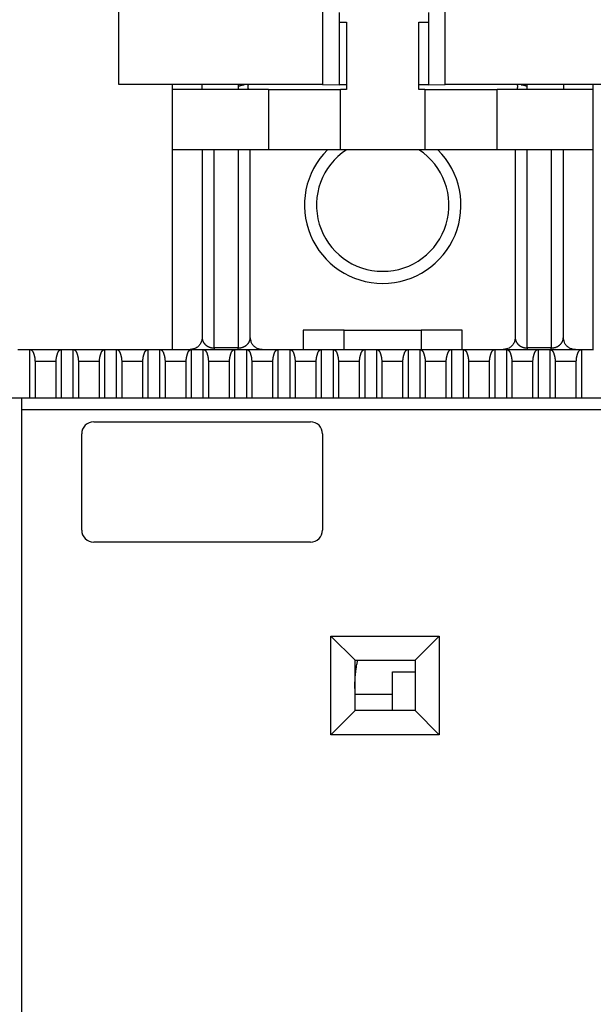
# Model space of a CAD drawing. Extents: x 9 to 587, y 5 to 414.
# Drawn here: x 457 to 468, y 217 to 238 of the extents above; entities that cross this region are included whole.
import ezdxf

# ---------------------------------------------------------------- set-up
doc = ezdxf.new("R2010")
doc.units = 0
doc.layers.add('204', color=7, linetype='CONTINUOUS')
doc.layers.add('214', color=7, linetype='CONTINUOUS')

msp = doc.modelspace()

# ---------------------------------------------------------------- linework, layer by layer
at = {"layer": '204', "color": 3, "linetype": 'CONTINUOUS'}
for p, q in [((458.59534, 236.3058), (458.59534, 243.5558)), ((462.82034, 239.5558), (462.82034, 236.3058)), ((465.37034, 236.3058), (465.37034, 239.5558)), ((463.17034, 237.8058), (463.17034, 236.3033)), ((465.02034, 237.8058), (465.02034, 236.3033)), ((463.17032, 237.60465), (463.32352, 237.60463)), ((463.32352, 237.60463), (463.32352, 236.20463)), ((464.82352, 237.60463), (465.02032, 237.60465)), ((464.82352, 236.20463), (464.82352, 237.60463)), ((462.82034, 236.3058), (458.59534, 236.3058)), ((459.69853, 236.30578), (459.69852, 230.8033)), ((460.32352, 236.20463), (460.32353, 236.30578)), ((461.07351, 236.30578), (461.07352, 236.20463)), ((462.82034, 236.3058), (463.17034, 236.3033)), ((463.32352, 236.3033), (463.17034, 236.3033)), ((465.02034, 236.3033), (464.82352, 236.3033)), ((465.02034, 236.3033), (465.37034, 236.3058)), ((469.59534, 236.3058), (465.37034, 236.3058)), ((467.07352, 236.20463), (467.07351, 236.30578)), ((467.82353, 236.30578), (467.82352, 236.20463)), ((468.4423, 230.8033), (468.4423, 236.3058)), ((460.32352, 236.20463), (459.69853, 236.20464)), ((461.07351, 236.20464), (460.32352, 236.20463)), ((461.69852, 236.20463), (461.07352, 236.20463)), ((461.69852, 236.20463), (461.69852, 234.95463)), ((461.69852, 236.20463), (463.19852, 236.20463)), ((463.19852, 234.95463), (463.19852, 236.20463)), ((463.32352, 236.20463), (463.19852, 236.20463)), ((464.94852, 236.20463), (464.82352, 236.20463)), ((464.94852, 236.20463), (464.94852, 234.95463)), ((464.94852, 236.20463), (466.44852, 236.20463)), ((466.44852, 234.95463), (466.44852, 236.20463)), ((467.07352, 236.20463), (466.44852, 236.20463)), ((467.82352, 236.20463), (467.07351, 236.20464)), ((468.4423, 236.20463), (467.82352, 236.20463)), ((461.69852, 234.95463), (459.69852, 234.95463)), ((460.32352, 234.95463), (460.32352, 231.0533)), ((460.57353, 230.83678), (460.57352, 234.95463)), ((461.07352, 234.95463), (461.07351, 230.83678)), ((461.32352, 231.0533), (461.32354, 234.95464)), ((463.19852, 234.95463), (461.69852, 234.95463)), ((464.94852, 234.95463), (463.19852, 234.95463)), ((466.44852, 234.95463), (464.94852, 234.95463)), ((468.4423, 234.95463), (466.44852, 234.95463)), ((466.82352, 234.95464), (466.82352, 231.0533)), ((467.07351, 230.83678), (467.07352, 234.95463)), ((467.57352, 234.95463), (467.57354, 230.83678)), ((467.82352, 231.0533), (467.82352, 234.95463)), ((463.27352, 231.2033), (462.42352, 231.2033)), ((462.42352, 231.2033), (462.42352, 230.8033)), ((463.27352, 231.2033), (464.87352, 231.2033)), ((463.27353, 230.80331), (463.27352, 231.2033)), ((465.72352, 231.2033), (464.87352, 231.2033)), ((464.87352, 231.2033), (464.87354, 230.80331)), ((465.72352, 230.8033), (465.72352, 231.2033)), ((456.49852, 230.8033), (456.74852, 230.8033)), ((456.74852, 230.8033), (457.39852, 230.8033)), ((456.74854, 229.8033), (456.74852, 230.8033)), ((457.39852, 230.8033), (457.64852, 230.8033)), ((457.39852, 230.8033), (457.39854, 229.8033)), ((457.64852, 230.8033), (458.29852, 230.8033)), ((457.64853, 229.8033), (457.64852, 230.8033)), ((458.29852, 230.8033), (458.54852, 230.8033)), ((458.29852, 230.8033), (458.29852, 229.8033)), ((458.54851, 229.8033), (458.54851, 230.80331)), ((458.54852, 230.8033), (459.19852, 230.8033)), ((459.19851, 230.80331), (459.19851, 229.8033)), ((459.19852, 230.8033), (459.44852, 230.8033)), ((459.44852, 230.8033), (460.09852, 230.8033)), ((459.44854, 229.8033), (459.44852, 230.8033)), ((460.09852, 230.8033), (460.34852, 230.8033)), ((460.09852, 230.8033), (460.09854, 229.8033)), ((460.34852, 230.8033), (460.99852, 230.8033)), ((460.34853, 229.8033), (460.34852, 230.8033)), ((461.07351, 230.83678), (460.57353, 230.83678)), ((460.57353, 230.83678), (460.57353, 230.80331)), ((460.99852, 230.8033), (461.24852, 230.8033)), ((460.99852, 230.8033), (460.99852, 229.8033)), ((461.07351, 230.80331), (461.07351, 230.83678)), ((461.24851, 229.8033), (461.24851, 230.80331)), ((461.24852, 230.8033), (461.89852, 230.8033)), ((461.89851, 230.80331), (461.89851, 229.8033)), ((461.89852, 230.8033), (462.14852, 230.8033)), ((462.14852, 230.8033), (462.79852, 230.8033)), ((462.14854, 229.8033), (462.14852, 230.8033)), ((462.79852, 230.8033), (463.04852, 230.8033)), ((462.79852, 230.8033), (462.79854, 229.8033)), ((463.04852, 230.8033), (463.69852, 230.8033)), ((463.04853, 229.8033), (463.04852, 230.8033)), ((463.69852, 230.8033), (463.94852, 230.8033)), ((463.69852, 230.8033), (463.69852, 229.8033)), ((463.94851, 229.8033), (463.94851, 230.80331)), ((463.94852, 230.8033), (464.59852, 230.8033)), ((464.59851, 230.80331), (464.59851, 229.8033)), ((464.59852, 230.8033), (464.84852, 230.8033)), ((464.84852, 230.8033), (465.49852, 230.8033)), ((464.84854, 229.8033), (464.84852, 230.8033)), ((465.49852, 230.8033), (465.74852, 230.8033)), ((465.49852, 230.8033), (465.49854, 229.8033)), ((465.74852, 230.8033), (466.39852, 230.8033)), ((465.74853, 229.8033), (465.74852, 230.8033)), ((466.39852, 230.8033), (466.64852, 230.8033)), ((466.39852, 230.8033), (466.39852, 229.8033)), ((466.64851, 229.8033), (466.64851, 230.80331)), ((466.64852, 230.8033), (467.29852, 230.8033)), ((467.57354, 230.83678), (467.07351, 230.83678)), ((467.07351, 230.83678), (467.07351, 230.80331)), ((467.29851, 230.80331), (467.29851, 229.8033)), ((467.29852, 230.8033), (467.54852, 230.8033)), ((467.54852, 230.8033), (468.19852, 230.8033)), ((467.54854, 229.8033), (467.54852, 230.8033)), ((467.57354, 230.80331), (467.57354, 230.83678)), ((468.19852, 230.8033), (468.44852, 230.8033)), ((468.19852, 230.8033), (468.19854, 229.8033)), ((456.85463, 230.55332), (456.85463, 229.8033)), ((457.29241, 229.8033), (457.29241, 230.55332)), ((457.75466, 230.55332), (457.75466, 229.8033)), ((458.19239, 229.8033), (458.19239, 230.55332)), ((458.65465, 230.55332), (458.65465, 229.8033)), ((459.09242, 229.8033), (459.09242, 230.55332)), ((459.55463, 230.55332), (459.55463, 229.8033)), ((459.99241, 229.8033), (459.99241, 230.55332)), ((460.45466, 230.55332), (460.45466, 229.8033)), ((460.89239, 229.8033), (460.89239, 230.55332)), ((461.35465, 230.55332), (461.35465, 229.8033)), ((461.79242, 229.8033), (461.79242, 230.55332)), ((462.25463, 230.55332), (462.25463, 229.8033)), ((462.69241, 229.8033), (462.69241, 230.55332)), ((463.15466, 230.55332), (463.15466, 229.8033)), ((463.59239, 229.8033), (463.59239, 230.55332)), ((464.05465, 230.55332), (464.05465, 229.8033)), ((464.49242, 229.8033), (464.49242, 230.55332)), ((464.95463, 230.55332), (464.95463, 229.8033)), ((465.39241, 229.8033), (465.39241, 230.55332)), ((465.85466, 230.55332), (465.85464, 229.8033)), ((466.29239, 229.8033), (466.29239, 230.55332)), ((466.75465, 230.55332), (466.75465, 229.8033)), ((467.19242, 229.8033), (467.19242, 230.55332)), ((467.65463, 230.55332), (467.65463, 229.8033)), ((468.09241, 229.8033), (468.09241, 230.55332)), ((455.82352, 229.8033), (456.57352, 229.8033)), ((456.57352, 229.8033), (489.07352, 229.8033)), ((456.57352, 229.8033), (456.57352, 229.5533)), ((456.57352, 229.5533), (456.57352, 192.2033)), ((458.07352, 229.3033), (462.57352, 229.3033)), ((457.82352, 227.0533), (457.82352, 229.0533)), ((462.82352, 229.0533), (462.82352, 227.0533)), ((462.57352, 226.8033), (458.07352, 226.8033)), ((462.99854, 222.80329), (462.99854, 224.85329)), ((462.99854, 224.85329), (465.2485, 224.85329)), ((462.99854, 224.85329), (463.49852, 224.3533)), ((464.74852, 224.35331), (465.2485, 224.85329)), ((465.2485, 224.85329), (465.2485, 222.80329)), ((463.49852, 224.3533), (464.74852, 224.3533)), ((463.49852, 223.3033), (463.49852, 224.3533)), ((464.74852, 224.3533), (464.74852, 223.3033)), ((464.27352, 224.1111), (464.74852, 224.1111)), ((464.27352, 223.3033), (464.27352, 224.1111)), ((462.99854, 222.80329), (463.49852, 223.3033)), ((464.74852, 223.3033), (463.49852, 223.3033)), ((464.74852, 223.30331), (465.2485, 222.80329)), ((465.2485, 222.80329), (462.99854, 222.80329))]:
    msp.add_line(p, q, dxfattribs=at)
for points in [[(461.07351, 236.2698), (461.08111, 236.27386, -0.007882), (461.0888, 236.27767, -0.008004), (461.09658, 236.28121, -0.008033), (461.10444, 236.28449, -0.007971), (461.11236, 236.2875, -0.007677), (461.12029, 236.29025, -0.007158), (461.1282, 236.29273, -0.007789), (461.13624, 236.29495, -0.009164), (461.14445, 236.29692, -0.007103), (461.15216, 236.29861, -0.002649), (461.15913, 236.30001, -0.009857), (461.16793, 236.30122, -0.017485), (461.18124, 236.30232, -0.008956), (461.19852, 236.30331, -0.004855)], [(461.29003, 236.30331), (461.28678, 236.30302, 0.042913), (461.28379, 236.3022, 0.047896), (461.28108, 236.30082, 0.049497), (461.27864, 236.29892, 0.047485), (461.27649, 236.29648, 0.042876), (461.27463, 236.29354, 0.03721), (461.27308, 236.29009, 0.031787), (461.27183, 236.28615, 0.027375), (461.2709, 236.2817, 0.022332), (461.27028, 236.27681, 0.017998), (461.26998, 236.27151, 0.017015), (461.27006, 236.26561, 0.017108), (461.27053, 236.25905, 0.011329), (461.2712, 236.25261, 0.004681), (461.27199, 236.24655, 0.012108), (461.27364, 236.23797, 0.014724), (461.27698, 236.22379, 0.006004), (461.28181, 236.20463, 0.003052)], [(466.86523, 236.20463), (466.86764, 236.21342, 0.004336), (466.86981, 236.22191, 0.004524), (466.87173, 236.2301, 0.00508), (466.8734, 236.23797, 0.006167), (466.87477, 236.24548, 0.007373), (466.87585, 236.25261, 0.008802), (466.87659, 236.25932, 0.010538), (466.87699, 236.26561, 0.012685), (466.87704, 236.27144, 0.014464), (466.87676, 236.27681, 0.015352), (466.87617, 236.28171, 0.019409), (466.87522, 236.28615, 0.027539), (466.87387, 236.29011, 0.025818), (466.87241, 236.29354, 0.010173), (466.87094, 236.29641, 0.043708), (466.86841, 236.29892, 0.100689), (466.8637, 236.30122, 0.054158), (466.85703, 236.30331, 0.027695)], [(466.94854, 236.30331), (466.95599, 236.30316, -0.009201), (466.96351, 236.30274, -0.009015), (466.9711, 236.30203, -0.008802), (466.97876, 236.30106, -0.008559), (466.98649, 236.2998, -0.007999), (466.99424, 236.2983, -0.00723), (467.00198, 236.29656, -0.007637), (467.0099, 236.29452, -0.008652), (467.01804, 236.29213, -0.006382), (467.0257, 236.28974, -0.002302), (467.03265, 236.28745, -0.008462), (467.0416, 236.284, -0.01364), (467.05541, 236.27802, -0.006409), (467.07351, 236.2698, -0.00335)], [(460.32353, 231.05328), (460.32176, 231.02286, -0.034691), (460.31597, 230.99227, -0.030341), (460.30612, 230.96137, -0.031029), (460.2916, 230.93103, -0.038884), (460.27194, 230.90238, -0.032515), (460.25031, 230.87651, -0.016698), (460.22801, 230.85442, -0.041339), (460.19579, 230.83522, -0.069737), (460.14361, 230.81817, -0.037473), (460.07354, 230.80329, -0.019948)], [(460.32353, 231.05328), (460.32361, 231.04782, 0.007275), (460.32384, 231.04236, 0.00724), (460.32424, 231.03691, 0.007242), (460.32479, 231.03145, 0.007294), (460.32551, 231.026, 0.007314), (460.32639, 231.02055, 0.007321), (460.32743, 231.01511, 0.007313), (460.32864, 231.00967, 0.007309), (460.33002, 231.00424, 0.007286), (460.33156, 230.99882, 0.007267), (460.33328, 230.99341, 0.007216), (460.33516, 230.98801, 0.007154), (460.33722, 230.98262, 0.007156), (460.33945, 230.97724, 0.007262), (460.34186, 230.97188, 0.007322), (460.34445, 230.96653, 0.0074), (460.34724, 230.9612, 0.00743), (460.35022, 230.95589, 0.007476), (460.35341, 230.95061, 0.007472), (460.35679, 230.94535, 0.007484), (460.36039, 230.94011, 0.00745), (460.3642, 230.93491, 0.00744), (460.36823, 230.92974, 0.007341), (460.37249, 230.92459, 0.007212), (460.37697, 230.91948, 0.007263), (460.3817, 230.91441, 0.007581), (460.38668, 230.90938, 0.007767), (460.39193, 230.9044, 0.007979), (460.39747, 230.89949, 0.008071), (460.40329, 230.89464, 0.008191), (460.40943, 230.88988, 0.008226), (460.41589, 230.88519, 0.00832), (460.42269, 230.8806, 0.008201), (460.42984, 230.87611, 0.008024), (460.43734, 230.87173, 0.00819), (460.44524, 230.86746, 0.008784), (460.45357, 230.86334, 0.008623), (460.46228, 230.85939, 0.008184), (460.47135, 230.85565, 0.009545), (460.48108, 230.85213, 0.01203), (460.49158, 230.84885, 0.008663), (460.50178, 230.8459, 0.002183), (460.51134, 230.84335, 0.013903), (460.52443, 230.84105, 0.023888), (460.54545, 230.83886, 0.011086), (460.57353, 230.8368, 0.005523)], [(461.07351, 230.8368), (461.08861, 230.83724, 0.011734), (461.10338, 230.83839, 0.012678), (461.11782, 230.84028, 0.012715), (461.13182, 230.84281, 0.012079), (461.14521, 230.84592, 0.011947), (461.15792, 230.8495, 0.011862), (461.16988, 230.85351, 0.011832), (461.18115, 230.85787, 0.011168), (461.19178, 230.86254, 0.01084), (461.2018, 230.86746, 0.010607), (461.21122, 230.87259, 0.010386), (461.2201, 230.8779, 0.00977), (461.22846, 230.88336, 0.009614), (461.23634, 230.88895, 0.009714), (461.24374, 230.89465, 0.009817), (461.25071, 230.90047, 0.009736), (461.25725, 230.90638, 0.009704), (461.2634, 230.91238, 0.009521), (461.26916, 230.91845, 0.009349), (461.27457, 230.92458, 0.008985), (461.27963, 230.93077, 0.008754), (461.28439, 230.93699, 0.008464), (461.28884, 230.94325, 0.008454), (461.29301, 230.94954, 0.008644), (461.29688, 230.95588, 0.008781), (461.30047, 230.96224, 0.008802), (461.30377, 230.96863, 0.00896), (461.30681, 230.97505, 0.009171), (461.30957, 230.9815, 0.008999), (461.31208, 230.98795, 0.00846), (461.31431, 230.99439, 0.009253), (461.3163, 231.00094, 0.010853), (461.31804, 231.00766, 0.008381), (461.31952, 231.01398, 0.003224), (461.32074, 231.01971, 0.011381), (461.32178, 231.02707, 0.019153), (461.32271, 231.03841, 0.009425), (461.32354, 231.05328, 0.005053)], [(461.57353, 230.80329), (461.54311, 230.80506, -0.034689), (461.51252, 230.81085, -0.03034), (461.48162, 230.8207, -0.03103), (461.45127, 230.83522, -0.038885), (461.42262, 230.85488, -0.032518), (461.39675, 230.87651, -0.0167), (461.37466, 230.89881, -0.041344), (461.35547, 230.93103, -0.069747), (461.33842, 230.98322, -0.037479), (461.32354, 231.05328, -0.019951)], [(466.82352, 231.05328), (466.82175, 231.02286, -0.034693), (466.81596, 230.99227, -0.030343), (466.80611, 230.96137, -0.031032), (466.79159, 230.93103, -0.038886), (466.77193, 230.90238, -0.032517), (466.7503, 230.87651, -0.016699), (466.728, 230.85442, -0.041341), (466.69579, 230.83522, -0.069738), (466.6436, 230.81817, -0.037473), (466.57353, 230.80329, -0.019948)], [(466.82352, 231.05328), (466.8236, 231.04782, 0.007255), (466.82384, 231.04236, 0.007219), (466.82423, 231.03691, 0.007221), (466.82479, 231.03145, 0.007276), (466.82551, 231.026, 0.007299), (466.82639, 231.02055, 0.007308), (466.82743, 231.01511, 0.007302), (466.82864, 231.00967, 0.0073), (466.83002, 231.00424, 0.007279), (466.83156, 230.99882, 0.007262), (466.83328, 230.99341, 0.007214), (466.83516, 230.98801, 0.007153), (466.83722, 230.98262, 0.007156), (466.83945, 230.97724, 0.007262), (466.84186, 230.97188, 0.007322), (466.84445, 230.96653, 0.0074), (466.84724, 230.9612, 0.00743), (466.85022, 230.95589, 0.007476), (466.85341, 230.95061, 0.007472), (466.85679, 230.94535, 0.007484), (466.86039, 230.94011, 0.00745), (466.8642, 230.93491, 0.00744), (466.86823, 230.92974, 0.007341), (466.87249, 230.92459, 0.007212), (466.87697, 230.91948, 0.007263), (466.8817, 230.91441, 0.007581), (466.88668, 230.90938, 0.007767), (466.89193, 230.9044, 0.007979), (466.89747, 230.89949, 0.008071), (466.90329, 230.89464, 0.008191), (466.90943, 230.88988, 0.008226), (466.91589, 230.88519, 0.00832), (466.92269, 230.8806, 0.008201), (466.92984, 230.87611, 0.008024), (466.93734, 230.87173, 0.00819), (466.94524, 230.86746, 0.008784), (466.95357, 230.86334, 0.008623), (466.96228, 230.85939, 0.008185), (466.97135, 230.85565, 0.009545), (466.98108, 230.85213, 0.012029), (466.99158, 230.84885, 0.008663), (467.00178, 230.8459, 0.002186), (467.01134, 230.84335, 0.0139), (467.02443, 230.84105, 0.023883), (467.04545, 230.83886, 0.011086), (467.07351, 230.8368, 0.005523)], [(467.57354, 230.8368), (467.58863, 230.83724, 0.011743), (467.60339, 230.83839, 0.012681), (467.61783, 230.84028, 0.012712), (467.63182, 230.84281, 0.012075), (467.64521, 230.84592, 0.011943), (467.65792, 230.8495, 0.01186), (467.66988, 230.85351, 0.011832), (467.68115, 230.85787, 0.011168), (467.69178, 230.86254, 0.01084), (467.7018, 230.86746, 0.010607), (467.71122, 230.87259, 0.010386), (467.7201, 230.8779, 0.00977), (467.72846, 230.88336, 0.009614), (467.73634, 230.88895, 0.009714), (467.74374, 230.89465, 0.009817), (467.75071, 230.90047, 0.009736), (467.75725, 230.90638, 0.009704), (467.7634, 230.91238, 0.009521), (467.76916, 230.91845, 0.009349), (467.77457, 230.92458, 0.008985), (467.77963, 230.93077, 0.008754), (467.78439, 230.93699, 0.008465), (467.78884, 230.94325, 0.008454), (467.79301, 230.94954, 0.008644), (467.79688, 230.95588, 0.008782), (467.80047, 230.96224, 0.008804), (467.80377, 230.96863, 0.008962), (467.80681, 230.97505, 0.009174), (467.80957, 230.9815, 0.009002), (467.81208, 230.98795, 0.008463), (467.81431, 230.99439, 0.009257), (467.8163, 231.00094, 0.010859), (467.81803, 231.00766, 0.008386), (467.81952, 231.01398, 0.003225), (467.82073, 231.01971, 0.011389), (467.82177, 231.02707, 0.019169), (467.8227, 231.03841, 0.009432), (467.82353, 231.05328, 0.005057)], [(468.07352, 230.80329), (468.0431, 230.80506, -0.03469), (468.01251, 230.81085, -0.030341), (467.98161, 230.8207, -0.03103), (467.95126, 230.83522, -0.038885), (467.92261, 230.85488, -0.032517), (467.89675, 230.87651, -0.016699), (467.87465, 230.89881, -0.041342), (467.85546, 230.93103, -0.069743), (467.83841, 230.98322, -0.037476), (467.82353, 231.05328, -0.01995)], [(456.74854, 230.80329), (456.75542, 230.8028, -0.035101), (456.76221, 230.80137, -0.034529), (456.76892, 230.79894, -0.032962), (456.7755, 230.79557, -0.031306), (456.78193, 230.7912, -0.028934), (456.78819, 230.78587, -0.026409), (456.79423, 230.77953, -0.023926), (456.80003, 230.77222, -0.021963), (456.80556, 230.76389, -0.019251), (456.81083, 230.75462, -0.016411), (456.81581, 230.74441, -0.013899), (456.82054, 230.73334, -0.011645), (456.82503, 230.72145, -0.009369), (456.8293, 230.70892, -0.007079), (456.83336, 230.69584, -0.007061), (456.83721, 230.6819, -0.008435), (456.84085, 230.66698, -0.005731), (456.84415, 230.65264, -0.000533), (456.84704, 230.6394, -0.010441), (456.84967, 230.62134, -0.019696), (456.85221, 230.59222, -0.009093), (456.85463, 230.5533, -0.004457)], [(457.29241, 230.5533), (457.29277, 230.57094, -0.008278), (457.29372, 230.58817, -0.00903), (457.29528, 230.60497, -0.009081), (457.29737, 230.62134, -0.008291), (457.29993, 230.63724, -0.00783), (457.30289, 230.65264, -0.007458), (457.30622, 230.66753, -0.007076), (457.30983, 230.6819, -0.006432), (457.31368, 230.6957, -0.00635), (457.31775, 230.70892, -0.006762), (457.32201, 230.72148, -0.007805), (457.3265, 230.73334, -0.00969), (457.33125, 230.7444, -0.011349), (457.33622, 230.75462, -0.012884), (457.34143, 230.76388, -0.016717), (457.34701, 230.77222, -0.023179), (457.35303, 230.77956, -0.020959), (457.35886, 230.78587, -0.008818), (457.36427, 230.79108, -0.031637), (457.37155, 230.79557, -0.065704), (457.38313, 230.79965, -0.03695), (457.39854, 230.80329, -0.02034)], [(457.64853, 230.80329), (457.65541, 230.8028, -0.035082), (457.66221, 230.80137, -0.03452), (457.66891, 230.79894, -0.032962), (457.6755, 230.79557, -0.03131), (457.68193, 230.7912, -0.028941), (457.68818, 230.78587, -0.026416), (457.69423, 230.77953, -0.023932), (457.70003, 230.77222, -0.021966), (457.70556, 230.76389, -0.019252), (457.71083, 230.75462, -0.016411), (457.71581, 230.74441, -0.013899), (457.72054, 230.73334, -0.011644), (457.72503, 230.72145, -0.009369), (457.7293, 230.70892, -0.00708), (457.73336, 230.69584, -0.00706), (457.73721, 230.6819, -0.008429), (457.74085, 230.66698, -0.005727), (457.74415, 230.65264, -0.000538), (457.74704, 230.6394, -0.010423), (457.74968, 230.62134, -0.01965), (457.75222, 230.59222, -0.009071), (457.75466, 230.5533, -0.004447)], [(458.19239, 230.5533), (458.19276, 230.57094, -0.008267), (458.19372, 230.58817, -0.009018), (458.19528, 230.60497, -0.009069), (458.19737, 230.62134, -0.008281), (458.19993, 230.63724, -0.007823), (458.20289, 230.65264, -0.007452), (458.20622, 230.66753, -0.007071), (458.20983, 230.6819, -0.006429), (458.21368, 230.6957, -0.006349), (458.21775, 230.70892, -0.006762), (458.22201, 230.72148, -0.007805), (458.2265, 230.73334, -0.00969), (458.23125, 230.7444, -0.011349), (458.23622, 230.75462, -0.012885), (458.24143, 230.76388, -0.016717), (458.24701, 230.77222, -0.023175), (458.25303, 230.77956, -0.020957), (458.25886, 230.78587, -0.008822), (458.26427, 230.79108, -0.031625), (458.27154, 230.79557, -0.065685), (458.28313, 230.79965, -0.036953), (458.29852, 230.80329, -0.020346)], [(458.54851, 230.80329), (458.5554, 230.8028, -0.035063), (458.5622, 230.80137, -0.03451), (458.56891, 230.79894, -0.032962), (458.5755, 230.79557, -0.031315), (458.58193, 230.7912, -0.028948), (458.58818, 230.78587, -0.026424), (458.59423, 230.77953, -0.023938), (458.60003, 230.77222, -0.021969), (458.60556, 230.76389, -0.019254), (458.61083, 230.75462, -0.016411), (458.61581, 230.74441, -0.013898), (458.62054, 230.73334, -0.011645), (458.62503, 230.72145, -0.009369), (458.6293, 230.70892, -0.00708), (458.63336, 230.69584, -0.007061), (458.63721, 230.6819, -0.008432), (458.64085, 230.66698, -0.005729), (458.64415, 230.65264, -0.000536), (458.64704, 230.6394, -0.010432), (458.64968, 230.62134, -0.019673), (458.65222, 230.59222, -0.009082), (458.65465, 230.5533, -0.004452)], [(459.09242, 230.5533), (459.09278, 230.57094, -0.008288), (459.09373, 230.58817, -0.009042), (459.09529, 230.60497, -0.009093), (459.09737, 230.62134, -0.0083), (459.09993, 230.63724, -0.007838), (459.10289, 230.65264, -0.007464), (459.10622, 230.66753, -0.00708), (459.10983, 230.6819, -0.006434), (459.11368, 230.6957, -0.006351), (459.11775, 230.70892, -0.006762), (459.12201, 230.72148, -0.007805), (459.1265, 230.73334, -0.00969), (459.13125, 230.7444, -0.01135), (459.13622, 230.75462, -0.012885), (459.14143, 230.76388, -0.016716), (459.14701, 230.77222, -0.023171), (459.15303, 230.77956, -0.020954), (459.15886, 230.78587, -0.008825), (459.16426, 230.79108, -0.031613), (459.17154, 230.79557, -0.065666), (459.18312, 230.79965, -0.036956), (459.19851, 230.80329, -0.020352)], [(459.44854, 230.80329), (459.45542, 230.8028, -0.035102), (459.46222, 230.80137, -0.03453), (459.46892, 230.79894, -0.032962), (459.4755, 230.79557, -0.031306), (459.48193, 230.7912, -0.028934), (459.48819, 230.78587, -0.026409), (459.49423, 230.77953, -0.023926), (459.50003, 230.77222, -0.021963), (459.50556, 230.76389, -0.019251), (459.51083, 230.75462, -0.016411), (459.51581, 230.74441, -0.013899), (459.52054, 230.73334, -0.011645), (459.52503, 230.72145, -0.009369), (459.5293, 230.70892, -0.007079), (459.53336, 230.69584, -0.007061), (459.53721, 230.6819, -0.008435), (459.54085, 230.66698, -0.005731), (459.54415, 230.65264, -0.000533), (459.54704, 230.6394, -0.010441), (459.54967, 230.62134, -0.019695), (459.55221, 230.59222, -0.009093), (459.55463, 230.5533, -0.004457)], [(459.99241, 230.5533), (459.99277, 230.57094, -0.008278), (459.99372, 230.58817, -0.00903), (459.99528, 230.60497, -0.009081), (459.99737, 230.62134, -0.008291), (459.99993, 230.63724, -0.00783), (460.00289, 230.65264, -0.007458), (460.00622, 230.66753, -0.007076), (460.00983, 230.6819, -0.006432), (460.01368, 230.6957, -0.00635), (460.01775, 230.70892, -0.006762), (460.02201, 230.72148, -0.007805), (460.0265, 230.73334, -0.00969), (460.03125, 230.7444, -0.011349), (460.03622, 230.75462, -0.012884), (460.04143, 230.76388, -0.016717), (460.04701, 230.77222, -0.023179), (460.05303, 230.77956, -0.020959), (460.05886, 230.78587, -0.008818), (460.06427, 230.79108, -0.031637), (460.07155, 230.79557, -0.065704), (460.08313, 230.79965, -0.03695), (460.09854, 230.80329, -0.02034)], [(460.34853, 230.80329), (460.35541, 230.8028, -0.035082), (460.36221, 230.80137, -0.03452), (460.36891, 230.79894, -0.032962), (460.3755, 230.79557, -0.03131), (460.38193, 230.7912, -0.028941), (460.38818, 230.78587, -0.026416), (460.39423, 230.77953, -0.023932), (460.40003, 230.77222, -0.021966), (460.40556, 230.76389, -0.019252), (460.41083, 230.75462, -0.016411), (460.41581, 230.74441, -0.013899), (460.42054, 230.73334, -0.011644), (460.42503, 230.72145, -0.009369), (460.4293, 230.70892, -0.00708), (460.43336, 230.69584, -0.00706), (460.43721, 230.6819, -0.008428), (460.44085, 230.66698, -0.005727), (460.44415, 230.65264, -0.000538), (460.44704, 230.6394, -0.010423), (460.44968, 230.62134, -0.01965), (460.45222, 230.59222, -0.009071), (460.45466, 230.5533, -0.004447)], [(460.89239, 230.5533), (460.89276, 230.57094, -0.008268), (460.89372, 230.58817, -0.009018), (460.89528, 230.60497, -0.00907), (460.89737, 230.62134, -0.008281), (460.89993, 230.63724, -0.007823), (460.90289, 230.65264, -0.007452), (460.90622, 230.66753, -0.007071), (460.90983, 230.6819, -0.006429), (460.91368, 230.6957, -0.006349), (460.91775, 230.70892, -0.006762), (460.92201, 230.72148, -0.007805), (460.9265, 230.73334, -0.00969), (460.93125, 230.7444, -0.011349), (460.93622, 230.75462, -0.012885), (460.94143, 230.76388, -0.016717), (460.94701, 230.77222, -0.023175), (460.95303, 230.77956, -0.020957), (460.95886, 230.78587, -0.008822), (460.96427, 230.79108, -0.031625), (460.97154, 230.79557, -0.065685), (460.98313, 230.79965, -0.036953), (460.99852, 230.80329, -0.020346)], [(461.24851, 230.80329), (461.2554, 230.8028, -0.035063), (461.2622, 230.80137, -0.034511), (461.26891, 230.79894, -0.032962), (461.2755, 230.79557, -0.031315), (461.28193, 230.7912, -0.028948), (461.28818, 230.78587, -0.026423), (461.29423, 230.77953, -0.023938), (461.30003, 230.77222, -0.021969), (461.30556, 230.76389, -0.019253), (461.31083, 230.75462, -0.016411), (461.31581, 230.74441, -0.013898), (461.32054, 230.73334, -0.011645), (461.32503, 230.72145, -0.009369), (461.3293, 230.70892, -0.00708), (461.33336, 230.69584, -0.007061), (461.33721, 230.6819, -0.008431), (461.34085, 230.66698, -0.005729), (461.34415, 230.65264, -0.000536), (461.34704, 230.6394, -0.010432), (461.34968, 230.62134, -0.019673), (461.35222, 230.59222, -0.009082), (461.35465, 230.5533, -0.004452)], [(461.79242, 230.5533), (461.79278, 230.57094, -0.008289), (461.79373, 230.58817, -0.009042), (461.79529, 230.60497, -0.009093), (461.79737, 230.62134, -0.0083), (461.79993, 230.63724, -0.007838), (461.80289, 230.65264, -0.007464), (461.80622, 230.66753, -0.00708), (461.80983, 230.6819, -0.006434), (461.81368, 230.6957, -0.006351), (461.81775, 230.70892, -0.006762), (461.82201, 230.72148, -0.007805), (461.8265, 230.73334, -0.00969), (461.83125, 230.7444, -0.01135), (461.83622, 230.75462, -0.012885), (461.84143, 230.76388, -0.016716), (461.84701, 230.77222, -0.023171), (461.85303, 230.77956, -0.020954), (461.85886, 230.78587, -0.008825), (461.86426, 230.79108, -0.031613), (461.87154, 230.79557, -0.065666), (461.88312, 230.79965, -0.036956), (461.89851, 230.80329, -0.020352)], [(462.14854, 230.80329), (462.15542, 230.8028, -0.035102), (462.16222, 230.80137, -0.03453), (462.16892, 230.79894, -0.032962), (462.1755, 230.79557, -0.031306), (462.18193, 230.7912, -0.028934), (462.18819, 230.78587, -0.026409), (462.19423, 230.77953, -0.023926), (462.20003, 230.77222, -0.021963), (462.20556, 230.76389, -0.019251), (462.21083, 230.75462, -0.016411), (462.21581, 230.74441, -0.013899), (462.22054, 230.73334, -0.011645), (462.22503, 230.72145, -0.009369), (462.2293, 230.70892, -0.007079), (462.23336, 230.69584, -0.007061), (462.23721, 230.6819, -0.008434), (462.24085, 230.66698, -0.005731), (462.24415, 230.65264, -0.000533), (462.24704, 230.6394, -0.010441), (462.24967, 230.62134, -0.019695), (462.25221, 230.59222, -0.009093), (462.25463, 230.5533, -0.004457)], [(462.69241, 230.5533), (462.69277, 230.57094, -0.008278), (462.69372, 230.58817, -0.00903), (462.69528, 230.60497, -0.009081), (462.69737, 230.62134, -0.008291), (462.69993, 230.63724, -0.00783), (462.70289, 230.65264, -0.007458), (462.70622, 230.66753, -0.007076), (462.70983, 230.6819, -0.006432), (462.71368, 230.6957, -0.00635), (462.71775, 230.70892, -0.006762), (462.72201, 230.72148, -0.007805), (462.7265, 230.73334, -0.00969), (462.73125, 230.7444, -0.011349), (462.73622, 230.75462, -0.012884), (462.74143, 230.76388, -0.016717), (462.74701, 230.77222, -0.023179), (462.75303, 230.77956, -0.020959), (462.75886, 230.78587, -0.008818), (462.76427, 230.79108, -0.031637), (462.77155, 230.79557, -0.065705), (462.78313, 230.79965, -0.03695), (462.79854, 230.80329, -0.02034)], [(463.04853, 230.80329), (463.05541, 230.8028, -0.035083), (463.06221, 230.80137, -0.03452), (463.06891, 230.79894, -0.032962), (463.0755, 230.79557, -0.03131), (463.08193, 230.7912, -0.028941), (463.08818, 230.78587, -0.026416), (463.09423, 230.77953, -0.023932), (463.10003, 230.77222, -0.021966), (463.10556, 230.76389, -0.019252), (463.11083, 230.75462, -0.016411), (463.11581, 230.74441, -0.013899), (463.12054, 230.73334, -0.011644), (463.12503, 230.72145, -0.009369), (463.1293, 230.70892, -0.00708), (463.13336, 230.69584, -0.00706), (463.13721, 230.6819, -0.008428), (463.14085, 230.66698, -0.005727), (463.14415, 230.65264, -0.000538), (463.14704, 230.6394, -0.010422), (463.14968, 230.62134, -0.01965), (463.15222, 230.59222, -0.009071), (463.15466, 230.5533, -0.004446)], [(463.59239, 230.5533), (463.59276, 230.57094, -0.008268), (463.59372, 230.58817, -0.009018), (463.59528, 230.60497, -0.00907), (463.59737, 230.62134, -0.008282), (463.59993, 230.63724, -0.007823), (463.60289, 230.65264, -0.007452), (463.60622, 230.66753, -0.007071), (463.60983, 230.6819, -0.006429), (463.61368, 230.6957, -0.006349), (463.61775, 230.70892, -0.006762), (463.62201, 230.72148, -0.007805), (463.6265, 230.73334, -0.00969), (463.63125, 230.7444, -0.011349), (463.63622, 230.75462, -0.012885), (463.64143, 230.76388, -0.016717), (463.64701, 230.77222, -0.023175), (463.65303, 230.77956, -0.020957), (463.65886, 230.78587, -0.008821), (463.66427, 230.79108, -0.031625), (463.67154, 230.79557, -0.065686), (463.68313, 230.79965, -0.036953), (463.69852, 230.80329, -0.020346)], [(463.94851, 230.80329), (463.9554, 230.8028, -0.035063), (463.9622, 230.80137, -0.034511), (463.96891, 230.79894, -0.032962), (463.9755, 230.79557, -0.031315), (463.98193, 230.7912, -0.028948), (463.98818, 230.78587, -0.026423), (463.99423, 230.77953, -0.023938), (464.00003, 230.77222, -0.021969), (464.00556, 230.76389, -0.019253), (464.01083, 230.75462, -0.016411), (464.01581, 230.74441, -0.013898), (464.02054, 230.73334, -0.011645), (464.02503, 230.72145, -0.009369), (464.0293, 230.70892, -0.00708), (464.03336, 230.69584, -0.007061), (464.03721, 230.6819, -0.008431), (464.04085, 230.66698, -0.005729), (464.04415, 230.65264, -0.000536), (464.04704, 230.6394, -0.010432), (464.04968, 230.62134, -0.019672), (464.05222, 230.59222, -0.009082), (464.05465, 230.5533, -0.004451)], [(464.49242, 230.5533), (464.49279, 230.57094, -0.008289), (464.49373, 230.58817, -0.009042), (464.49529, 230.60497, -0.009093), (464.49737, 230.62134, -0.0083), (464.49993, 230.63724, -0.007838), (464.50289, 230.65264, -0.007465), (464.50622, 230.66753, -0.00708), (464.50983, 230.6819, -0.006434), (464.51368, 230.6957, -0.006351), (464.51775, 230.70892, -0.006762), (464.52201, 230.72148, -0.007805), (464.5265, 230.73334, -0.00969), (464.53125, 230.7444, -0.01135), (464.53622, 230.75462, -0.012885), (464.54143, 230.76388, -0.016716), (464.54701, 230.77222, -0.023171), (464.55303, 230.77956, -0.020954), (464.55886, 230.78587, -0.008825), (464.56426, 230.79108, -0.031614), (464.57154, 230.79557, -0.065667), (464.58312, 230.79965, -0.036956), (464.59851, 230.80329, -0.020352)], [(464.84854, 230.80329), (464.85542, 230.8028, -0.035102), (464.86222, 230.80137, -0.03453), (464.86892, 230.79894, -0.032962), (464.8755, 230.79557, -0.031306), (464.88193, 230.7912, -0.028934), (464.88819, 230.78587, -0.026409), (464.89423, 230.77953, -0.023926), (464.90003, 230.77222, -0.021963), (464.90556, 230.76389, -0.019251), (464.91083, 230.75462, -0.016411), (464.91581, 230.74441, -0.013899), (464.92054, 230.73334, -0.011645), (464.92503, 230.72145, -0.009369), (464.9293, 230.70892, -0.007079), (464.93336, 230.69584, -0.007061), (464.93721, 230.6819, -0.008434), (464.94085, 230.66698, -0.005731), (464.94415, 230.65264, -0.000533), (464.94704, 230.6394, -0.010441), (464.94967, 230.62134, -0.019695), (464.95221, 230.59222, -0.009092), (464.95463, 230.5533, -0.004456)], [(465.39241, 230.5533), (465.39278, 230.57094, -0.008278), (465.39372, 230.58817, -0.00903), (465.39528, 230.60497, -0.009082), (465.39737, 230.62134, -0.008291), (465.39993, 230.63724, -0.007831), (465.40289, 230.65264, -0.007458), (465.40622, 230.66753, -0.007076), (465.40983, 230.6819, -0.006432), (465.41368, 230.6957, -0.00635), (465.41775, 230.70892, -0.006762), (465.42201, 230.72148, -0.007805), (465.4265, 230.73334, -0.00969), (465.43125, 230.7444, -0.011349), (465.43622, 230.75462, -0.012884), (465.44143, 230.76388, -0.016717), (465.44701, 230.77222, -0.023179), (465.45303, 230.77956, -0.020959), (465.45886, 230.78587, -0.008818), (465.46427, 230.79108, -0.031637), (465.47155, 230.79557, -0.065705), (465.48313, 230.79965, -0.03695), (465.49854, 230.80329, -0.02034)], [(465.74853, 230.80329), (465.75541, 230.8028, -0.035083), (465.76221, 230.80137, -0.03452), (465.76891, 230.79894, -0.032962), (465.7755, 230.79557, -0.03131), (465.78193, 230.7912, -0.028941), (465.78818, 230.78587, -0.026416), (465.79423, 230.77953, -0.023932), (465.80003, 230.77222, -0.021966), (465.80556, 230.76389, -0.019252), (465.81083, 230.75462, -0.016411), (465.81581, 230.74441, -0.013899), (465.82054, 230.73334, -0.011644), (465.82503, 230.72145, -0.009369), (465.8293, 230.70892, -0.00708), (465.83336, 230.69584, -0.00706), (465.83721, 230.6819, -0.008428), (465.84085, 230.66698, -0.005727), (465.84415, 230.65264, -0.000538), (465.84704, 230.6394, -0.010422), (465.84968, 230.62134, -0.019649), (465.85222, 230.59222, -0.009071), (465.85466, 230.5533, -0.004446)], [(466.29239, 230.5533), (466.29277, 230.57094, -0.008268), (466.29372, 230.58817, -0.009018), (466.29528, 230.60497, -0.00907), (466.29737, 230.62134, -0.008282), (466.29993, 230.63724, -0.007823), (466.30289, 230.65264, -0.007452), (466.30622, 230.66753, -0.007071), (466.30983, 230.6819, -0.006429), (466.31368, 230.6957, -0.006349), (466.31775, 230.70892, -0.006762), (466.32201, 230.72148, -0.007805), (466.3265, 230.73334, -0.00969), (466.33125, 230.7444, -0.011349), (466.33622, 230.75462, -0.012885), (466.34143, 230.76388, -0.016717), (466.34701, 230.77222, -0.023175), (466.35303, 230.77956, -0.020957), (466.35886, 230.78587, -0.008821), (466.36427, 230.79108, -0.031625), (466.37154, 230.79557, -0.065686), (466.38313, 230.79965, -0.036953), (466.39852, 230.80329, -0.020346)], [(466.64851, 230.80329), (466.6554, 230.8028, -0.035063), (466.6622, 230.80137, -0.034511), (466.66891, 230.79894, -0.032962), (466.6755, 230.79557, -0.031315), (466.68193, 230.7912, -0.028948), (466.68818, 230.78587, -0.026423), (466.69423, 230.77953, -0.023938), (466.70003, 230.77222, -0.021969), (466.70556, 230.76389, -0.019253), (466.71083, 230.75462, -0.016411), (466.71581, 230.74441, -0.013899), (466.72054, 230.73334, -0.011645), (466.72503, 230.72145, -0.009369), (466.7293, 230.70892, -0.00708), (466.73336, 230.69584, -0.007061), (466.73721, 230.6819, -0.008431), (466.74085, 230.66698, -0.005729), (466.74415, 230.65264, -0.000536), (466.74704, 230.6394, -0.010431), (466.74968, 230.62134, -0.019672), (466.75222, 230.59222, -0.009082), (466.75465, 230.5533, -0.004451)], [(467.19242, 230.5533), (467.19279, 230.57094, -0.008289), (467.19373, 230.58817, -0.009042), (467.19529, 230.60497, -0.009093), (467.19737, 230.62134, -0.0083), (467.19993, 230.63724, -0.007838), (467.20289, 230.65264, -0.007465), (467.20622, 230.66753, -0.007081), (467.20983, 230.6819, -0.006434), (467.21368, 230.6957, -0.006351), (467.21775, 230.70892, -0.006762), (467.22201, 230.72148, -0.007805), (467.2265, 230.73334, -0.00969), (467.23125, 230.7444, -0.01135), (467.23622, 230.75462, -0.012885), (467.24143, 230.76388, -0.016716), (467.24701, 230.77222, -0.023171), (467.25303, 230.77956, -0.020954), (467.25886, 230.78587, -0.008825), (467.26426, 230.79108, -0.031614), (467.27154, 230.79557, -0.065667), (467.28312, 230.79965, -0.036956), (467.29851, 230.80329, -0.020352)], [(467.54854, 230.80329), (467.55542, 230.8028, -0.035103), (467.56222, 230.80137, -0.03453), (467.56892, 230.79894, -0.032962), (467.5755, 230.79557, -0.031306), (467.58193, 230.7912, -0.028934), (467.58819, 230.78587, -0.026409), (467.59423, 230.77953, -0.023926), (467.60003, 230.77222, -0.021963), (467.60556, 230.76389, -0.019251), (467.61083, 230.75462, -0.016411), (467.61581, 230.74441, -0.013899), (467.62054, 230.73334, -0.011645), (467.62503, 230.72145, -0.009369), (467.6293, 230.70892, -0.007079), (467.63336, 230.69584, -0.007061), (467.63721, 230.6819, -0.008434), (467.64085, 230.66698, -0.005731), (467.64415, 230.65264, -0.000533), (467.64704, 230.6394, -0.010441), (467.64967, 230.62134, -0.019694), (467.65221, 230.59222, -0.009092), (467.65463, 230.5533, -0.004456)], [(468.09241, 230.5533), (468.09278, 230.57094, -0.008279), (468.09372, 230.58817, -0.00903), (468.09528, 230.60497, -0.009082), (468.09737, 230.62134, -0.008291), (468.09993, 230.63724, -0.007831), (468.10289, 230.65264, -0.007458), (468.10622, 230.66753, -0.007076), (468.10983, 230.6819, -0.006432), (468.11368, 230.6957, -0.00635), (468.11775, 230.70892, -0.006762), (468.12201, 230.72148, -0.007805), (468.1265, 230.73334, -0.00969), (468.13125, 230.7444, -0.011349), (468.13622, 230.75462, -0.012884), (468.14143, 230.76388, -0.016717), (468.14701, 230.77222, -0.023179), (468.15303, 230.77956, -0.020959), (468.15886, 230.78587, -0.008818), (468.16427, 230.79108, -0.031637), (468.17155, 230.79557, -0.065705), (468.18313, 230.79965, -0.03695), (468.19854, 230.80329, -0.02034)], [(463.49852, 223.74456), (463.49739, 223.77524, -0.003737), (463.49671, 223.80591, -0.003776), (463.4965, 223.83657, -0.003748), (463.49674, 223.86721, -0.003644), (463.49744, 223.89784, -0.003556), (463.49855, 223.92844, -0.003465), (463.5001, 223.95901, -0.003422), (463.50206, 223.98959, -0.003397), (463.50444, 224.02018, -0.003241), (463.50719, 224.05062, -0.002977), (463.51029, 224.08084, -0.003177), (463.51386, 224.11151, -0.003629), (463.51794, 224.14285, -0.00275), (463.522, 224.17225, -0.001067), (463.52584, 224.19881, -0.003636), (463.53152, 224.23281, -0.005938), (463.5412, 224.28502, -0.002883), (463.55444, 224.3533, -0.001544)], [(464.27352, 223.63972), (464.21853, 223.63972, 0.000089), (464.16438, 223.63969, 0.000096), (464.11112, 223.63965, 0.000095), (464.05866, 223.63958, 0.000084), (464.00702, 223.6395, 0.000075), (463.9564, 223.63941, 0.000067), (463.90693, 223.63931, 0.000062), (463.85765, 223.63919, 0.000055), (463.80827, 223.63907, 0.000043), (463.76244, 223.63894, 0.000033), (463.72143, 223.63883, 0.000028), (463.67082, 223.63868, 0.000001), (463.59552, 223.63847, -0.000002), (463.49852, 223.63819, 0.000001)]]:
    msp.add_lwpolyline(points, format="xyb", dxfattribs=at)
for centre, radius, start, end in [((464.07352, 233.8033), 1.625, 134.88567, 270), ((464.07352, 233.8033), 1.375, 123.13997, 270), ((464.07352, 233.8033), 1.375, 270, 416.86003), ((464.07352, 233.8033), 1.625, 270, 405.11433), ((458.07352, 229.0533), 0.25, 90, 180), ((462.57352, 229.0533), 0.25, 0, 90), ((458.07352, 227.0533), 0.25, 180, 270), ((462.57352, 227.0533), 0.25, 270, 360)]:
    msp.add_arc(centre, radius, start, end, dxfattribs=at)
at = {"layer": '214', "color": 3, "linetype": 'CONTINUOUS'}
for p, q in [((457.29241, 230.55332), (456.85463, 230.55332)), ((458.19239, 230.55332), (457.75466, 230.55332)), ((459.09242, 230.55332), (458.65465, 230.55332)), ((459.99241, 230.55332), (459.55463, 230.55332)), ((460.89239, 230.55332), (460.45466, 230.55332)), ((461.79242, 230.55332), (461.35465, 230.55332)), ((462.69241, 230.55332), (462.25463, 230.55332)), ((463.59239, 230.55332), (463.15466, 230.55332)), ((464.49242, 230.55332), (464.05465, 230.55332)), ((465.39241, 230.55332), (464.95463, 230.55332)), ((466.29239, 230.55332), (465.85466, 230.55332)), ((467.19242, 230.55332), (466.75465, 230.55332)), ((468.09241, 230.55332), (467.65463, 230.55332)), ((489.07352, 229.5533), (456.57352, 229.5533))]:
    msp.add_line(p, q, dxfattribs=at)

doc.saveas('drawing.dxf')
